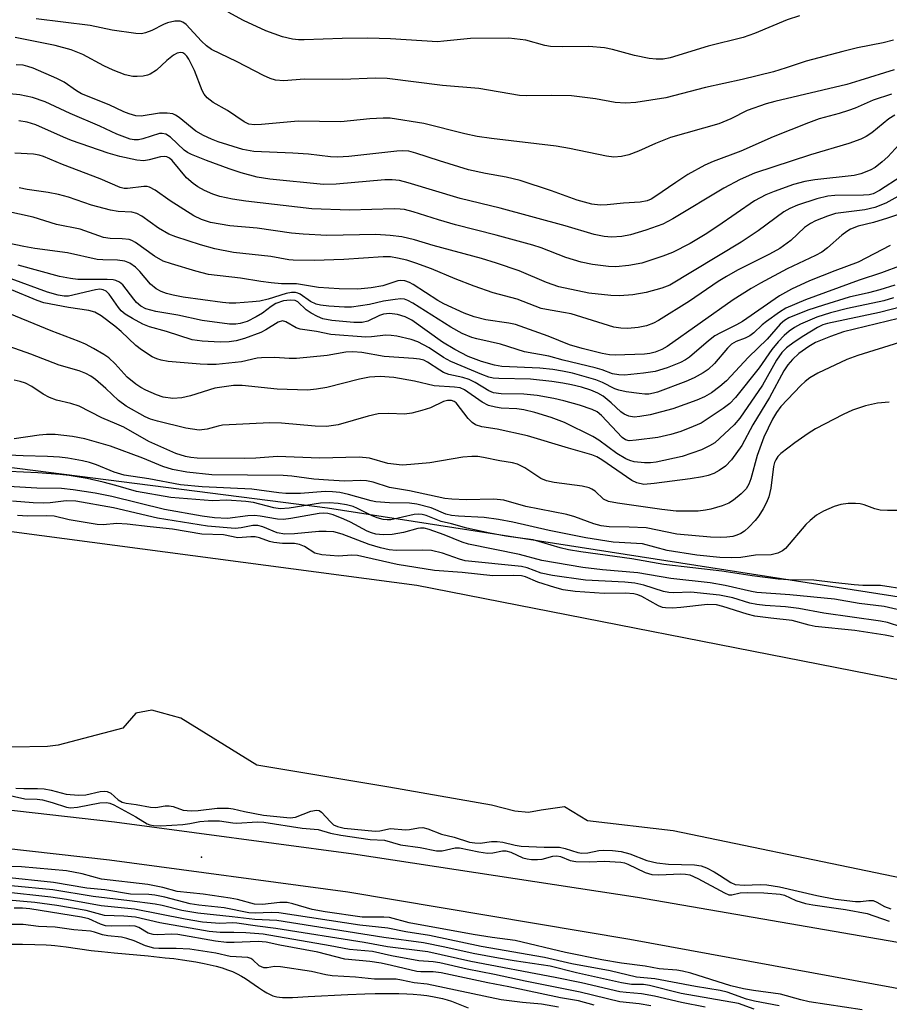
# Model space of a CAD drawing. Units: inches. Extents: x 1267760 to 1273760, y 473454 to 477455.
# Drawn here: x 1267910 to 1268081, y 474791 to 474983 of the extents above; entities that cross this region are included whole.
import ezdxf

# ---------------------------------------------------------------- set-up
doc = ezdxf.new("R2010")
doc.units = ezdxf.units.IN
doc.header["$MEASUREMENT"] = 0
for name, color, linetype in [('ELEV-Spot Elevation', 7, 'Continuous'), ('HYDRO-Stream Poly Centerlines', 142, 'Continuous'), ('HYDRO-Water Body', 4, 'Continuous'), ('NTRL-Trees', 3, 'Continuous'), ('TRANS-Road', 130, 'Continuous'), ('Undefined', 1, 'Continuous')]:
    doc.layers.add(name, color=color, linetype=linetype)

msp = doc.modelspace()

# ---------------------------------------------------------------- linework, layer by layer
at = {"layer": 'ELEV-Spot Elevation'}
msp.add_point((1267945.72, 474819.37, 60.8), dxfattribs=at)
at = {"layer": 'HYDRO-Stream Poly Centerlines'}
msp.add_lwpolyline([(1267905.11, 474802.32), (1267910.67, 474802.3), (1267913.08, 474802.26), (1267915.28, 474802.18), (1267916.28, 474802.11), (1267916.98, 474802.04), (1267919.18, 474801.77), (1267924.1, 474801.09), (1267926.14, 474800.83), (1267928.61, 474800.57), (1267935.26, 474799.99), (1267938.64, 474799.65), (1267940.34, 474799.46), (1267942.02, 474799.24), (1267943.34, 474799.04), (1267944.65, 474798.83), (1267946.23, 474798.53), (1267947.46, 474798.26), (1267948.63, 474797.97), (1267949.76, 474797.65), (1267950.82, 474797.3), (1267951.83, 474796.91), (1267952.75, 474796.49), (1267953.6, 474796.04), (1267954.38, 474795.54), (1267956.9, 474793.8), (1267957.9, 474793.15), (1267958.54, 474792.76), (1267959.16, 474792.44), (1267959.73, 474792.18), (1267960, 474792.09), (1267960.47, 474791.97), (1267961.01, 474791.9), (1267961.6, 474791.85), (1267962.23, 474791.84), (1267963.55, 474791.86), (1267966.64, 474792.04), (1267974.4, 474792.42), (1267977.72, 474792.55), (1267979.74, 474792.6), (1267981.41, 474792.62), (1267983.07, 474792.62), (1267984.38, 474792.6), (1267985.98, 474792.54), (1267987.22, 474792.47), (1267988.73, 474792.35), (1267989.87, 474792.22), (1267990.97, 474792.06), (1267992.01, 474791.87), (1267992.99, 474791.64), (1267993.89, 474791.38), (1267994.7, 474791.1), (1267998.02, 474789.83)], dxfattribs=at)
for points in [[(1267760.05, 474897.93, 0), (1267777.24, 474897.22, 0), (1267874.92, 474887.64, 0), (1267987.94, 474872.66, 0), (1268083.25, 474853.97, 0), (1268134.27, 474844.47, 0), (1268176.92, 474837.92, 0), (1268263.2, 474826.97, 0), (1268298.68, 474824.55, 0), (1268362.23, 474819.52, 0), (1268389.56, 474817.16, 0), (1268431.03, 474806.77, 0), (1268482.21, 474788.07, 0)], [(1268142.16, 474802.97, 0), (1268077.79, 474816.27, 0), (1268038.15, 474824.51, 0), (1268021.38, 474826.45, 0), (1268016.86, 474829.21, 0), (1268012.32, 474828.56, 0), (1268009.83, 474828.13, 0), (1268007.11, 474828.37, 0), (1268002.58, 474829.54, 0), (1267982.42, 474833.09, 0), (1267956.59, 474837.37, 0), (1267941.67, 474846.56, 0), (1267936.01, 474848.19, 0), (1267932.83, 474847.54, 0), (1267930.33, 474844.6, 0), (1267922.61, 474842.61, 0), (1267917.62, 474841.28, 0), (1267915.58, 474841.07, 0), (1267908.55, 474840.9, 0)]]:
    msp.add_polyline3d(points, dxfattribs=at)
at = {"layer": 'HYDRO-Water Body'}
for points in [[(1267874.92, 474887.64), (1267987.94, 474872.66), (1268083.25, 474853.97)], [(1268142.16, 474802.97), (1268077.79, 474816.27), (1268038.15, 474824.51), (1268021.38, 474826.45), (1268016.86, 474829.21), (1268012.32, 474828.56), (1268009.83, 474828.13), (1268007.11, 474828.37), (1268002.58, 474829.54), (1267982.42, 474833.09), (1267956.59, 474837.37), (1267941.67, 474846.56), (1267936.01, 474848.19), (1267932.83, 474847.54), (1267930.33, 474844.6), (1267922.61, 474842.61), (1267917.62, 474841.28), (1267915.58, 474841.07), (1267908.55, 474840.9)]]:
    msp.add_lwpolyline(points, dxfattribs=at)
msp.add_polyline3d([(1267905.11, 474802.32, 0), (1267910.67, 474802.3, 0), (1267913.08, 474802.26, 0), (1267915.28, 474802.18, 0), (1267916.28, 474802.11, 0), (1267916.98, 474802.04, 0), (1267919.18, 474801.77, 0), (1267924.1, 474801.09, 0), (1267926.14, 474800.83, 0), (1267928.61, 474800.57, 0), (1267935.26, 474799.99, 0), (1267938.64, 474799.65, 0), (1267940.34, 474799.46, 0), (1267942.02, 474799.24, 0), (1267943.34, 474799.04, 0), (1267944.65, 474798.83, 0), (1267946.23, 474798.53, 0), (1267947.46, 474798.26, 0), (1267948.63, 474797.97, 0), (1267949.76, 474797.65, 0), (1267950.82, 474797.3, 0), (1267951.83, 474796.91, 0), (1267952.75, 474796.49, 0), (1267953.6, 474796.04, 0), (1267954.38, 474795.54, 0), (1267956.9, 474793.8, 0), (1267957.9, 474793.15, 0), (1267958.54, 474792.76, 0), (1267959.16, 474792.44, 0), (1267959.73, 474792.18, 0), (1267960, 474792.09, 0), (1267960.47, 474791.97, 0), (1267961.01, 474791.9, 0), (1267961.6, 474791.85, 0), (1267962.23, 474791.84, 0), (1267963.55, 474791.86, 0), (1267966.64, 474792.04, 0), (1267974.4, 474792.42, 0), (1267977.72, 474792.55, 0), (1267979.74, 474792.6, 0), (1267981.41, 474792.62, 0), (1267983.07, 474792.62, 0), (1267984.38, 474792.6, 0), (1267985.98, 474792.54, 0), (1267987.22, 474792.47, 0), (1267988.73, 474792.35, 0), (1267989.87, 474792.22, 0), (1267990.97, 474792.06, 0), (1267992.01, 474791.87, 0), (1267992.99, 474791.64, 0), (1267993.89, 474791.38, 0), (1267994.7, 474791.1, 0), (1267998.02, 474789.83, 0)], dxfattribs=at)
at = {"layer": 'NTRL-Trees'}
msp.add_lwpolyline([(1268940.99, 474877.65), (1268746.04, 474835.39), (1268642.76, 474809.74), (1268551.95, 474797.3), (1268487.37, 474802.91), (1268418.72, 474824.18), (1268372.55, 474834.31), (1268294.29, 474838.01), (1268228.37, 474845.19), (1268084.12, 474870.04), (1267970.39, 474887.76), (1267883.97, 474898.81), (1267760.05, 474907.69), (1267760.07, 475119.6), (1267988.73, 475100.68), (1268189.09, 475090.72), (1268417.99, 475065.24), (1268533.91, 475046.34), (1268655.34, 475026.71), (1268749.42, 475018.1), (1268926.14, 475013.23)], dxfattribs=at)
at = {"layer": 'TRANS-Road'}
msp.add_lwpolyline([(1268126.58, 474785), (1268081.31, 474793.73), (1268029.66, 474803.23), (1267974.41, 474812.52), (1267927.72, 474818.75), (1267870.74, 474825.19), (1267815.99, 474831.65), (1267760.04, 474840.26), (1267760.04, 474847.92), (1267817.01, 474839.16), (1267871.6, 474832.71), (1267928.65, 474826.26), (1267975.49, 474820.01), (1268031.2, 474811.49), (1268083.71, 474802.4), (1268128.47, 474793.13), (1268213.08, 474776.29)], dxfattribs=at)
at = {"layer": 'Undefined'}
for points, elevation in [([(1268062.91, 474984.21), (1268060.47, 474983.46), (1268054.07, 474980.77), (1268051.87, 474979.97), (1268044.99, 474978.29), (1268037.55, 474975.99), (1268036.19, 474975.75), (1268034.86, 474975.72), (1268033.45, 474975.88), (1268030.56, 474976.46), (1268026.25, 474977.62), (1268024.72, 474977.93), (1268021.65, 474978.2), (1268016.45, 474978.15), (1268014.15, 474978.22), (1268013.03, 474978.43), (1268009.26, 474979.47), (1268005.95, 474979.83), (1267998.47, 474979.78), (1267993.24, 474979.24), (1267991.97, 474979.17), (1267982.75, 474979.7), (1267978.3, 474979.83), (1267973.27, 474979.79), (1267965.88, 474979.53), (1267964.73, 474979.54), (1267963.55, 474979.66), (1267961.59, 474980.09), (1267958.34, 474981.32), (1267953.93, 474983.31), (1267950.98, 474984.93)], 100), ([(1268081.31, 474979.44), (1268079.31, 474978.95), (1268074.28, 474977.94), (1268071.4, 474977.27), (1268064.21, 474975.34), (1268060.32, 474974.02), (1268057.8, 474973.26), (1268051.7, 474971.76), (1268044.47, 474970.19), (1268036.71, 474968.19), (1268030.87, 474967.23), (1268028.83, 474967.12), (1268026.8, 474967.25), (1268022.93, 474967.94), (1268018.25, 474968.54), (1268014.24, 474968.59), (1268009.38, 474968.54), (1268008.04, 474968.61), (1268000.05, 474969.96), (1267992.93, 474970.59), (1267982.13, 474971.98), (1267979.82, 474972.02), (1267973.35, 474971.76), (1267965.83, 474971.81), (1267961.86, 474971.51), (1267960.25, 474971.64), (1267959.2, 474971.94), (1267957.89, 474972.52), (1267952.72, 474975.23), (1267947.7, 474977.63), (1267946.73, 474978.34), (1267945.71, 474979.28), (1267942.71, 474982.52), (1267942.05, 474983.02), (1267941.56, 474983.19), (1267940.48, 474983.17), (1267939.09, 474982.86), (1267938.29, 474982.54), (1267935.97, 474981.33), (1267934.75, 474980.88), (1267933.99, 474980.73), (1267932.84, 474980.75), (1267928.22, 474981.43), (1267923.91, 474982.31), (1267913.31, 474983.64)], 98), ([(1268081.46, 474973.65), (1268074.74, 474971.53), (1268072.16, 474970.79), (1268058.06, 474967.43), (1268056.36, 474966.96), (1268052.69, 474965.66), (1268049.43, 474964.02), (1268047.08, 474963.07), (1268037.63, 474960.38), (1268034.68, 474959.23), (1268031.36, 474957.73), (1268029.47, 474956.99), (1268028.03, 474956.67), (1268026.55, 474956.56), (1268025.09, 474956.72), (1268017.84, 474958.26), (1268015.26, 474958.72), (1268002.58, 474960.2), (1267999.74, 474960.61), (1267997.32, 474961.12), (1267989.31, 474963.12), (1267982.73, 474964.15), (1267981.3, 474964.19), (1267978.72, 474964.07), (1267973.01, 474963.45), (1267964.65, 474963.56), (1267957.5, 474962.92), (1267956.1, 474962.89), (1267955.01, 474963.03), (1267954.08, 474963.45), (1267950.82, 474965.65), (1267948.01, 474967.23), (1267946.81, 474968.19), (1267946.28, 474968.88), (1267945.87, 474969.63), (1267944.34, 474973.53), (1267943.27, 474975.77), (1267942.88, 474976.33), (1267942.47, 474976.73), (1267942.09, 474976.95), (1267941.63, 474977.06), (1267940.93, 474976.92), (1267940.25, 474976.52), (1267938.93, 474975.47), (1267936.9, 474973.59), (1267935.67, 474972.82), (1267935.14, 474972.61), (1267934.3, 474972.43), (1267933.14, 474972.33), (1267932.26, 474972.35), (1267930.79, 474972.64), (1267928.41, 474973.59), (1267926.59, 474974.42), (1267922.47, 474976.65), (1267920.19, 474977.6), (1267917.03, 474978.44), (1267909.23, 474979.99)], 96), ([(1268080.94, 474968.88), (1268077.34, 474967.72), (1268073.84, 474966.17), (1268072.53, 474965.68), (1268070.7, 474965.1), (1268066.77, 474964.02), (1268064.66, 474963.28), (1268057.78, 474960.5), (1268051.42, 474957.72), (1268046.02, 474955.68), (1268044.35, 474954.97), (1268041.03, 474953.15), (1268038.65, 474951.6), (1268034.6, 474948.76), (1268033.86, 474948.31), (1268033.08, 474947.97), (1268031.67, 474947.69), (1268028.41, 474947.53), (1268025.24, 474947.19), (1268023.86, 474947.13), (1268022.21, 474947.35), (1268019.36, 474948.13), (1268014.31, 474949.94), (1268008.21, 474951.98), (1268005.45, 474952.6), (1268001.36, 474953.32), (1267998.05, 474954.07), (1267992.38, 474955.8), (1267987.75, 474957.34), (1267986.35, 474957.68), (1267985.18, 474957.79), (1267984, 474957.74), (1267974.61, 474956.66), (1267972.39, 474956.56), (1267971, 474956.62), (1267966.71, 474957.1), (1267963.62, 474957.35), (1267956, 474957.65), (1267953.86, 474958.01), (1267949.01, 474959.52), (1267947.67, 474960.04), (1267946.1, 474960.78), (1267944.64, 474961.64), (1267941.33, 474964.28), (1267940.61, 474964.76), (1267940.1, 474965), (1267938.99, 474965.17), (1267937.53, 474965.15), (1267933.93, 474964.55), (1267932.87, 474964.66), (1267931.53, 474965.03), (1267930.48, 474965.45), (1267927.61, 474966.8), (1267922.24, 474968.96), (1267921.26, 474969.53), (1267918.84, 474971.21), (1267917.37, 474971.98), (1267912.74, 474973.96), (1267911.73, 474974.32), (1267910.77, 474974.54), (1267909.39, 474974.66)], 94), ([(1268081.57, 474964.76), (1268080.4, 474964.08), (1268077.12, 474961.31), (1268075.95, 474960.57), (1268074.95, 474960.09), (1268072.58, 474959.2), (1268065.04, 474956.96), (1268054.11, 474953.42), (1268051.32, 474952.17), (1268048.11, 474950.49), (1268038.11, 474944.48), (1268036.14, 474943.43), (1268032.83, 474942.23), (1268029.77, 474941.34), (1268028.07, 474940.99), (1268026.05, 474940.84), (1268024.64, 474940.98), (1268022.68, 474941.41), (1268016.97, 474943.11), (1268004.25, 474946.52), (1267996.44, 474948.46), (1267986.25, 474951.53), (1267984.54, 474951.97), (1267983.12, 474952.12), (1267981.68, 474952.12), (1267972.1, 474951.25), (1267969.65, 474951.16), (1267959.12, 474952.21), (1267956.66, 474952.6), (1267953.5, 474953.48), (1267951.14, 474954.24), (1267946.71, 474955.89), (1267943.76, 474957.08), (1267943, 474957.47), (1267942.34, 474957.93), (1267939.63, 474960.46), (1267938.74, 474961.05), (1267938.01, 474961.2), (1267937.48, 474961.15), (1267934.21, 474960.1), (1267933.38, 474959.92), (1267932.55, 474959.91), (1267931.74, 474960.05), (1267929.16, 474961.02), (1267925.84, 474962.63), (1267919.97, 474965.09), (1267915.07, 474967.38), (1267912.63, 474968.22), (1267910.16, 474968.77), (1267906.71, 474969.11)], 92), ([(1268083.81, 474960.52), (1268080.21, 474956.62), (1268079.14, 474955.6), (1268077.75, 474954.5), (1268076.77, 474953.97), (1268074.91, 474953.26), (1268073.61, 474952.92), (1268065.91, 474952.1), (1268063.94, 474951.78), (1268061.76, 474951.2), (1268057.93, 474949.82), (1268056.33, 474949.15), (1268054.08, 474947.96), (1268046.94, 474943.03), (1268044.4, 474941.36), (1268041.49, 474939.61), (1268038.06, 474937.88), (1268036.16, 474937.11), (1268032, 474935.76), (1268029.47, 474935.32), (1268026.94, 474935.06), (1268025.5, 474935.13), (1268022.35, 474935.47), (1268020.12, 474935.94), (1268017.13, 474936.84), (1268012.29, 474938.74), (1268010.68, 474939.28), (1268003.5, 474941.22), (1267995.5, 474943.27), (1267992.2, 474944.23), (1267987.24, 474945.84), (1267985.54, 474946.25), (1267984.67, 474946.37), (1267983.48, 474946.4), (1267974.74, 474946.17), (1267967.32, 474946.44), (1267954.43, 474947.88), (1267951.82, 474948.32), (1267949.3, 474948.85), (1267947.96, 474949.28), (1267946.32, 474950.01), (1267945, 474950.71), (1267944.07, 474951.35), (1267942.82, 474952.49), (1267939.99, 474955.86), (1267939.46, 474956.32), (1267938.93, 474956.6), (1267938.49, 474956.68), (1267937.68, 474956.62), (1267935.45, 474955.98), (1267934.45, 474955.84), (1267933.07, 474955.97), (1267929.71, 474956.66), (1267927.44, 474957.32), (1267920.24, 474959.82), (1267918.72, 474960.44), (1267913.25, 474962.9), (1267911.56, 474963.4), (1267909.96, 474963.68)], 90), ([(1268082.82, 474952.75), (1268078.6, 474950.01), (1268077.32, 474949.36), (1268076.58, 474949.17), (1268075.49, 474949.06), (1268069.84, 474949.01), (1268068.45, 474948.9), (1268066.33, 474948.38), (1268062.51, 474947.16), (1268061.01, 474946.46), (1268059.85, 474945.8), (1268054.8, 474942.08), (1268051.46, 474939.88), (1268037.51, 474931.48), (1268035.94, 474930.84), (1268032.88, 474929.99), (1268030.28, 474929.58), (1268027.66, 474929.33), (1268025.93, 474929.42), (1268021.62, 474929.89), (1268015.78, 474931.12), (1268013.32, 474931.95), (1268007.96, 474934.24), (1268003.52, 474935.76), (1268000.59, 474936.65), (1267991.16, 474939.21), (1267987.46, 474940.31), (1267984.99, 474940.89), (1267982.73, 474941.18), (1267979.9, 474941.39), (1267970.27, 474941.2), (1267965.67, 474941.43), (1267963.35, 474941.67), (1267956.61, 474942.6), (1267951.29, 474943.05), (1267947.5, 474943.76), (1267945.72, 474944.33), (1267944.24, 474945.07), (1267939.59, 474947.96), (1267936.63, 474950.06), (1267935.53, 474950.64), (1267935.11, 474950.76), (1267934.44, 474950.8), (1267931.22, 474950.37), (1267930.6, 474950.39), (1267929.8, 474950.57), (1267925.85, 474952.27), (1267918.5, 474955.09), (1267914.74, 474956.66), (1267913.92, 474956.93), (1267912.84, 474957.14), (1267909.18, 474957.34)], 88), ([(1268086.3, 474951.1), (1268079.83, 474947.55), (1268077.68, 474946.67), (1268075.73, 474946.24), (1268069.99, 474945.49), (1268068.41, 474945), (1268066.03, 474944.03), (1268065.04, 474943.51), (1268063.92, 474942.74), (1268061.23, 474940.18), (1268059.09, 474938.64), (1268057.05, 474937.51), (1268050.79, 474934.37), (1268048.58, 474933.17), (1268046.97, 474932.16), (1268041.39, 474928.33), (1268035.31, 474924.52), (1268034.28, 474923.98), (1268032.95, 474923.49), (1268031.28, 474923.16), (1268029.29, 474922.94), (1268027.92, 474923.01), (1268026.54, 474923.25), (1268018.18, 474925.8), (1268016.65, 474926.12), (1268013.34, 474926.65), (1268012.31, 474926.9), (1268007.58, 474928.68), (1268002.9, 474929.95), (1267999.14, 474931.25), (1267995.44, 474932.68), (1267990.83, 474934.62), (1267987.76, 474935.79), (1267985.98, 474936.34), (1267984.12, 474936.76), (1267982.75, 474936.97), (1267981.33, 474937.02), (1267973.65, 474936.48), (1267967.83, 474936.3), (1267963.69, 474936.32), (1267962.84, 474936.4), (1267959.32, 474937.07), (1267951.97, 474937.88), (1267948.36, 474938.55), (1267945.55, 474939.34), (1267940.71, 474940.9), (1267939.31, 474941.42), (1267937.32, 474942.59), (1267934.06, 474945), (1267933.08, 474945.5), (1267932.06, 474945.73), (1267929.39, 474945.87), (1267927.93, 474946.15), (1267924.19, 474947.15), (1267919.66, 474948.68), (1267917.69, 474949.21), (1267915.69, 474949.63), (1267911.55, 474950.21), (1267910, 474950.55)], 86), ([(1268090.71, 474948.09), (1268080.14, 474944.58), (1268077.44, 474943.76), (1268074.41, 474942.99), (1268072.92, 474942.41), (1268072.18, 474941.97), (1268071.23, 474941.27), (1268068.42, 474938.76), (1268067.29, 474937.92), (1268066.04, 474937.24), (1268060.52, 474934.62), (1268055.26, 474931.85), (1268053.45, 474930.81), (1268049.95, 474928.55), (1268036.98, 474919.41), (1268035.97, 474918.85), (1268034.61, 474918.3), (1268033.62, 474918.07), (1268032.52, 474917.95), (1268026.77, 474917.75), (1268025.67, 474917.82), (1268024.27, 474918.08), (1268020.33, 474919.03), (1268017.86, 474919.75), (1268013.65, 474921.46), (1268007.25, 474923.74), (1268005.94, 474924.01), (1268001.45, 474924.66), (1267999.17, 474925.22), (1267997.22, 474925.98), (1267993.23, 474927.76), (1267992.03, 474928.46), (1267987.23, 474931.55), (1267986.47, 474931.96), (1267985.55, 474932.28), (1267984.75, 474932.36), (1267984.19, 474932.31), (1267981.24, 474931.33), (1267978.95, 474930.9), (1267976.39, 474930.68), (1267972.7, 474930.71), (1267968.67, 474931), (1267964.34, 474931.69), (1267961.38, 474931.72), (1267959.37, 474931.89), (1267957.39, 474932.14), (1267953.37, 474932.83), (1267947.11, 474933.53), (1267944.6, 474934.17), (1267939.83, 474935.6), (1267938.2, 474936.17), (1267936.53, 474937.12), (1267932.78, 474939.83), (1267932.05, 474940.23), (1267931.54, 474940.4), (1267930.18, 474940.56), (1267927.82, 474940.61), (1267926.55, 474940.82), (1267921.94, 474942.45), (1267917.32, 474943.37), (1267912.73, 474944.75), (1267907.39, 474945.95)], 84), ([(1268080.7, 474939.2), (1268074.39, 474935.96), (1268069.83, 474934.27), (1268064.86, 474932.29), (1268061.38, 474930.68), (1268058.97, 474929.33), (1268051.74, 474924.31), (1268050.59, 474923.66), (1268047.41, 474922.11), (1268046.33, 474921.49), (1268045.08, 474920.54), (1268041.33, 474917.34), (1268040.6, 474916.84), (1268039.58, 474916.28), (1268036.98, 474915.23), (1268034.62, 474914.55), (1268032.36, 474914.2), (1268028.62, 474913.81), (1268027.54, 474913.85), (1268026.24, 474914.08), (1268024.27, 474914.83), (1268022.89, 474915.24), (1268016.58, 474916.77), (1268013.81, 474917.52), (1268009.05, 474918.36), (1268004.32, 474919.87), (1268002.31, 474920.37), (1267999.71, 474920.9), (1267998.69, 474921.19), (1267996.84, 474922), (1267994.57, 474923.21), (1267987.17, 474927.92), (1267986.16, 474928.47), (1267985.51, 474928.69), (1267984.82, 474928.76), (1267983.68, 474928.67), (1267981.39, 474928.3), (1267978.65, 474927.69), (1267976.89, 474927.39), (1267975.13, 474927.16), (1267973.73, 474927.12), (1267970.68, 474927.31), (1267969.02, 474927.55), (1267968.22, 474927.74), (1267967.1, 474928.26), (1267965.08, 474929.69), (1267964.6, 474929.91), (1267964.12, 474930.01), (1267963.35, 474929.99), (1267962.3, 474929.8), (1267958.77, 474928.72), (1267957.13, 474928.33), (1267955.73, 474928.16), (1267952.43, 474927.95), (1267951.14, 474927.94), (1267949.83, 474928.04), (1267942.17, 474929.09), (1267940.19, 474929.46), (1267938.86, 474929.8), (1267937.83, 474930.22), (1267936.84, 474930.75), (1267935.73, 474931.62), (1267933.67, 474934.1), (1267932.79, 474935), (1267931.68, 474935.76), (1267930.68, 474936.17), (1267929.26, 474936.37), (1267926.41, 474936.41), (1267925.28, 474936.51), (1267919.48, 474937.78), (1267913.07, 474938.64), (1267910.9, 474939.01), (1267904.9, 474940.29)], 82), ([(1268082.84, 474935.31), (1268078.98, 474933.88), (1268074.64, 474932.4), (1268064.11, 474928.56), (1268060.21, 474926.91), (1268058.99, 474926.19), (1268056.47, 474924.36), (1268055.58, 474923.65), (1268053.96, 474922.14), (1268053.19, 474921.55), (1268052.28, 474921.06), (1268050.5, 474920.4), (1268049.58, 474919.86), (1268048.79, 474919.09), (1268046.23, 474916.08), (1268045, 474914.93), (1268044.05, 474914.28), (1268042.26, 474913.28), (1268040.64, 474912.57), (1268035.12, 474910.49), (1268034.33, 474910.27), (1268033.39, 474910.12), (1268032.62, 474910.11), (1268031.49, 474910.21), (1268028.93, 474910.57), (1268027.53, 474910.85), (1268026.72, 474911.15), (1268024.33, 474912.35), (1268023.02, 474912.89), (1268018.43, 474914.18), (1268016.5, 474914.62), (1268014.57, 474914.93), (1268012.03, 474915.18), (1268004.6, 474915.5), (1268003.15, 474915.75), (1268000.6, 474916.5), (1267998.02, 474917.44), (1267995.4, 474918.81), (1267992.94, 474920.31), (1267986.98, 474924.59), (1267985.67, 474925.24), (1267984.15, 474925.71), (1267982.58, 474925.92), (1267981.37, 474925.79), (1267980.61, 474925.52), (1267978.35, 474924.42), (1267977.21, 474924.12), (1267975.59, 474924.12), (1267971.29, 474924.5), (1267969.54, 474924.85), (1267968.47, 474925.28), (1267967.21, 474925.96), (1267966.27, 474926.59), (1267964.58, 474928.21), (1267964.07, 474928.43), (1267963.08, 474928.51), (1267961.79, 474928.36), (1267960.31, 474927.83), (1267959.4, 474927.28), (1267957.66, 474925.98), (1267956.44, 474925.24), (1267954.65, 474924.34), (1267953.3, 474923.91), (1267952.48, 474923.8), (1267951.22, 474923.82), (1267945.89, 474924.52), (1267941.08, 474925.55), (1267936.8, 474926.26), (1267934.82, 474926.83), (1267933.87, 474927.36), (1267933.02, 474928.04), (1267932.44, 474928.69), (1267930.31, 474931.5), (1267929.67, 474932.02), (1267928.95, 474932.36), (1267928.39, 474932.48), (1267927.23, 474932.57), (1267921.51, 474932.59), (1267920.08, 474932.76), (1267917.92, 474933.18), (1267909.83, 474935.36)], 80), ([(1268081.62, 474931.47), (1268078.68, 474930.51), (1268076.44, 474929.93), (1268072.65, 474929.11), (1268067.6, 474927.55), (1268064.55, 474926.52), (1268060.83, 474925.05), (1268060, 474924.55), (1268059.13, 474923.78), (1268056.56, 474920.87), (1268052.91, 474917.33), (1268048.61, 474912.69), (1268047.3, 474911.56), (1268045.65, 474910.38), (1268044.27, 474909.58), (1268042.83, 474908.91), (1268038.09, 474907.21), (1268033.63, 474906.02), (1268031.66, 474905.68), (1268030.52, 474905.61), (1268029.47, 474905.76), (1268028.53, 474906.16), (1268027.91, 474906.63), (1268026.04, 474908.4), (1268024.41, 474909.7), (1268023.4, 474910.31), (1268022.04, 474910.88), (1268020.18, 474911.44), (1268018.25, 474911.9), (1268016.57, 474912.24), (1268014.39, 474912.55), (1268010.18, 474913.05), (1268004.02, 474913.14), (1268002.86, 474913.25), (1268002.04, 474913.44), (1268000.69, 474913.92), (1267994.58, 474916.51), (1267993.15, 474917.3), (1267990.34, 474919.17), (1267988.15, 474920.34), (1267986.8, 474920.79), (1267983.99, 474921.43), (1267982.89, 474921.59), (1267981.83, 474921.64), (1267979.07, 474921.32), (1267977.96, 474921.28), (1267971.07, 474921.8), (1267968.24, 474922.35), (1267965.07, 474922.83), (1267964.29, 474923.12), (1267962.27, 474924.29), (1267961.6, 474924.45), (1267960.77, 474924.19), (1267958.36, 474922.69), (1267957.33, 474922.19), (1267954.15, 474920.97), (1267952.52, 474920.54), (1267951.14, 474920.34), (1267949.42, 474920.31), (1267945.86, 474920.45), (1267943.89, 474920.75), (1267938.9, 474922.35), (1267935.51, 474923.26), (1267934.23, 474923.83), (1267932.24, 474924.9), (1267930.8, 474925.76), (1267929.97, 474926.42), (1267929.45, 474927.05), (1267927.64, 474929.68), (1267927.05, 474930.26), (1267926.46, 474930.56), (1267925.78, 474930.64), (1267924.94, 474930.54), (1267919.67, 474929.31), (1267918.81, 474929.3), (1267917.66, 474929.48), (1267915.54, 474930.09), (1267908.42, 474932.68)], 78), ([(1268081.35, 474928.96), (1268079.43, 474928.36), (1268072.32, 474926.9), (1268068.97, 474926.04), (1268066.3, 474925.19), (1268063.11, 474923.81), (1268061.96, 474923.18), (1268060.91, 474922.45), (1268059.93, 474921.59), (1268058.75, 474920.37), (1268057.5, 474918.86), (1268054.99, 474915.23), (1268050.39, 474909.46), (1268049.27, 474908.28), (1268047.95, 474907.3), (1268043.63, 474904.43), (1268042.11, 474903.73), (1268039.68, 474902.77), (1268037.72, 474902.2), (1268035.17, 474901.6), (1268030.9, 474901.04), (1268029.57, 474900.97), (1268028.85, 474901.14), (1268028.17, 474901.6), (1268024.14, 474905.89), (1268023.26, 474906.6), (1268022.26, 474907.11), (1268019.82, 474907.91), (1268016.75, 474908.77), (1268014.76, 474909.22), (1268011.49, 474909.81), (1268008.87, 474910.12), (1268004.44, 474910.18), (1268002.93, 474910.35), (1268002.03, 474910.72), (1267999.36, 474912.37), (1267998.16, 474912.96), (1267996.92, 474913.36), (1267994.22, 474913.96), (1267993.15, 474914.36), (1267992.41, 474914.78), (1267990.04, 474916.37), (1267989.28, 474916.72), (1267988.46, 474916.95), (1267987.3, 474917.1), (1267981.52, 474917.5), (1267977.18, 474918.25), (1267975.41, 474918.4), (1267974.04, 474918.29), (1267970.36, 474917.68), (1267964.34, 474917.11), (1267962.89, 474917.07), (1267960.11, 474917.3), (1267957.51, 474917.23), (1267956.66, 474917.12), (1267953.59, 474916.45), (1267948.59, 474915.88), (1267946.92, 474915.87), (1267945.49, 474915.95), (1267939.2, 474916.51), (1267937.84, 474916.73), (1267937.01, 474916.99), (1267936.08, 474917.4), (1267933.98, 474918.76), (1267932.84, 474919.65), (1267929.97, 474922.38), (1267928.73, 474923.43), (1267926.1, 474925.47), (1267924.8, 474926.18), (1267923.68, 474926.46), (1267919.7, 474927.09), (1267914.85, 474928.01), (1267913.5, 474928.47), (1267908.5, 474930.53)], 76), ([(1268082.92, 474927.22), (1268078.59, 474926.09), (1268068.38, 474923.94), (1268067.5, 474923.66), (1268066.47, 474923.18), (1268063.76, 474921.55), (1268061.89, 474920.31), (1268060.34, 474919.15), (1268059.43, 474918.25), (1268058.41, 474916.77), (1268055.67, 474911.87), (1268051.25, 474905.38), (1268050.09, 474904.08), (1268046.33, 474900.56), (1268045.3, 474899.93), (1268043.72, 474899.2), (1268039.9, 474897.84), (1268034.86, 474896.76), (1268033.72, 474896.63), (1268032.55, 474896.64), (1268030.52, 474896.83), (1268029.68, 474897.07), (1268028.88, 474897.41), (1268027.11, 474898.44), (1268023.58, 474901.04), (1268022.4, 474901.81), (1268016.86, 474904.52), (1268014.26, 474905.51), (1268011.06, 474906.48), (1268008.92, 474907), (1268007.54, 474907.19), (1268004.46, 474907.33), (1268003.34, 474907.52), (1268001.97, 474907.88), (1268000.7, 474908.49), (1267997.25, 474910.92), (1267996.41, 474911.3), (1267995.34, 474911.47), (1267991.35, 474911.73), (1267987.5, 474912.63), (1267983.44, 474913.33), (1267980.77, 474913.52), (1267978.64, 474913.39), (1267976.68, 474913.02), (1267970.27, 474911.37), (1267968.26, 474911.07), (1267966.53, 474910.9), (1267960.58, 474911.09), (1267953.72, 474911.79), (1267952.01, 474911.78), (1267948.35, 474911.24), (1267943.57, 474909.78), (1267941.87, 474909.37), (1267940.11, 474909.25), (1267938.24, 474909.51), (1267936.92, 474909.97), (1267934.84, 474910.89), (1267933.83, 474911.4), (1267932.86, 474912.03), (1267931.17, 474913.4), (1267928.8, 474916.03), (1267927.57, 474917.21), (1267926.62, 474917.88), (1267924.58, 474919.04), (1267923.03, 474919.86), (1267921.74, 474920.44), (1267916.29, 474922.53), (1267905.9, 474926.74)], 74), ([(1268084.47, 474925.42), (1268071.55, 474922.3), (1268068.98, 474921.41), (1268066.08, 474920.2), (1268064.73, 474919.43), (1268062.8, 474918.06), (1268061.54, 474916.91), (1268060.6, 474915.86), (1268059.84, 474914.64), (1268057.07, 474909.41), (1268053.76, 474904.1), (1268051.62, 474900.06), (1268049.56, 474897.21), (1268048.39, 474895.97), (1268047.17, 474895.13), (1268046.13, 474894.57), (1268045.02, 474894.18), (1268043.88, 474893.89), (1268041.49, 474893.49), (1268034.45, 474892.56), (1268032.41, 474892.41), (1268031.06, 474892.69), (1268030.08, 474893.15), (1268024.19, 474897.22), (1268023.23, 474897.79), (1268022.23, 474898.22), (1268017.63, 474899.5), (1268009.62, 474901.95), (1268003.66, 474903.21), (1268000.66, 474903.7), (1267999.4, 474904.1), (1267998.74, 474904.54), (1267997.96, 474905.32), (1267995.64, 474908.36), (1267995.26, 474908.66), (1267994.75, 474908.87), (1267993.96, 474908.86), (1267993.15, 474908.65), (1267990.63, 474907.43), (1267988.94, 474906.88), (1267986.94, 474906.35), (1267985.53, 474906.19), (1267982.44, 474906.31), (1267980.38, 474906.22), (1267978.4, 474905.77), (1267972.51, 474904.1), (1267970.21, 474903.78), (1267968.03, 474903.81), (1267961.4, 474904.42), (1267959.12, 474904.49), (1267949.85, 474903.98), (1267948.99, 474903.82), (1267946.85, 474903.21), (1267945.27, 474903.05), (1267942.65, 474903.43), (1267937.14, 474904.8), (1267935.75, 474905.2), (1267934.72, 474905.62), (1267930.96, 474907.71), (1267929.44, 474908.86), (1267926.98, 474911.18), (1267924.99, 474912.94), (1267924.06, 474913.62), (1267923.08, 474914.16), (1267921.77, 474914.67), (1267917.83, 474915.77), (1267912.28, 474917.94), (1267906.9, 474919.79)], 72), ([(1268082.54, 474920.24), (1268074.32, 474917.66), (1268072.18, 474916.88), (1268066.51, 474914.22), (1268064.97, 474913.32), (1268064.03, 474912.59), (1268063.16, 474911.77), (1268059.25, 474907.67), (1268058.42, 474906.5), (1268057.63, 474905.2), (1268055.96, 474901.63), (1268054.63, 474898.04), (1268053.38, 474893.5), (1268052.98, 474892.42), (1268052.47, 474891.56), (1268051.5, 474890.57), (1268049.98, 474889.33), (1268049.05, 474888.72), (1268047.75, 474888.21), (1268045.57, 474887.58), (1268044.47, 474887.33), (1268043.05, 474887.17), (1268038.74, 474887.18), (1268035.94, 474887.48), (1268027.27, 474888.72), (1268025.52, 474889.06), (1268024.52, 474889.53), (1268022.9, 474891.05), (1268022.23, 474891.5), (1268021.72, 474891.72), (1268020.33, 474892.03), (1268014.85, 474892.79), (1268013.36, 474893.08), (1268012.24, 474893.59), (1268009.09, 474895.67), (1268007.67, 474896.36), (1268006.67, 474896.62), (1268004.18, 474896.99), (1268000.97, 474897.68), (1267999.85, 474897.85), (1267998.7, 474897.87), (1267996.96, 474897.74), (1267990.45, 474896.66), (1267986.74, 474896.29), (1267985.03, 474896.2), (1267982.26, 474896.52), (1267978.62, 474897.52), (1267976.62, 474897.76), (1267968.84, 474897.57), (1267960.65, 474897.89), (1267956.37, 474897.53), (1267954.2, 474897.48), (1267944.9, 474897.55), (1267943.64, 474897.65), (1267942.59, 474897.86), (1267940.72, 474898.48), (1267935.4, 474900.8), (1267930.48, 474903.63), (1267929.17, 474904.23), (1267926.17, 474905.42), (1267921.74, 474907.72), (1267920.1, 474908.28), (1267917.3, 474908.94), (1267915.97, 474909.45), (1267914.69, 474910.11), (1267912.48, 474911.6), (1267911.25, 474912.24), (1267910.17, 474912.59), (1267909.03, 474912.81)], 70), ([(1268080.52, 474908.51), (1268078.17, 474908.3), (1268075.83, 474907.79), (1268073.33, 474906.92), (1268071.47, 474906.08), (1268066.04, 474903.27), (1268064.6, 474902.37), (1268061.98, 474900.53), (1268059.28, 474898.46), (1268058.7, 474897.88), (1268058.28, 474897.23), (1268058.04, 474896.68), (1268057.84, 474895.94), (1268057.31, 474891.69), (1268056.88, 474889.96), (1268056.45, 474888.85), (1268055.81, 474887.61), (1268054.93, 474886.22), (1268054.2, 474885.32), (1268052.98, 474884.04), (1268052.12, 474883.25), (1268051.41, 474882.81), (1268050.65, 474882.47), (1268049.86, 474882.22), (1268048.69, 474882.05), (1268047.5, 474882), (1268045.48, 474882.07), (1268038.89, 474882.65), (1268032.89, 474883.87), (1268029.51, 474884.05), (1268025.64, 474884.12), (1268024.05, 474884.28), (1268022.63, 474884.66), (1268018.86, 474886.02), (1268017.32, 474886.48), (1268009.27, 474888.08), (1268004.98, 474889.32), (1268003, 474889.52), (1267997.62, 474889.36), (1267994.79, 474889.49), (1267993.43, 474889.64), (1267986.46, 474891.17), (1267982.58, 474891.81), (1267979.34, 474892.85), (1267978.05, 474893.09), (1267976.93, 474893.14), (1267973.73, 474893.05), (1267970.65, 474893.22), (1267967.75, 474893.46), (1267963.45, 474894), (1267961.72, 474894.12), (1267947.74, 474894.27), (1267942.84, 474894.8), (1267940.05, 474895.34), (1267938.14, 474895.89), (1267934.22, 474897.52), (1267927.9, 474899.91), (1267922.89, 474901.31), (1267920.43, 474901.81), (1267917.04, 474902.16), (1267915.35, 474902.18), (1267913.92, 474902.05), (1267908.99, 474901.33)], 68), ([(1268082.79, 474887.28), (1268080.13, 474887.26), (1268078.73, 474887.36), (1268077.66, 474887.61), (1268075.57, 474888.38), (1268074.78, 474888.6), (1268073.92, 474888.69), (1268072.46, 474888.68), (1268071.03, 474888.48), (1268069.68, 474888.04), (1268067.64, 474887.17), (1268066.27, 474886.37), (1268064.98, 474885.34), (1268064.17, 474884.57), (1268060.17, 474879.86), (1268059.56, 474879.37), (1268058.69, 474878.92), (1268057.34, 474878.63), (1268054.29, 474878.53), (1268051.41, 474878.1), (1268049.54, 474877.98), (1268047.31, 474878.08), (1268042.83, 474878.54), (1268036.97, 474879.48), (1268032.12, 474880.77), (1268026.38, 474881.11), (1268021.04, 474881.93), (1268013.89, 474883.37), (1268006.71, 474885.03), (1268003.92, 474885.54), (1268001.12, 474885.9), (1267996.07, 474886.15), (1267994.75, 474886.28), (1267993.59, 474886.6), (1267990.76, 474887.78), (1267987.9, 474888.52), (1267986.49, 474888.71), (1267982.54, 474888.8), (1267979.87, 474889), (1267978.99, 474889.19), (1267974.55, 474890.45), (1267972.86, 474890.8), (1267971.43, 474890.95), (1267969.97, 474890.98), (1267965.12, 474890.59), (1267962.28, 474890.63), (1267960.9, 474890.74), (1267955.6, 474891.44), (1267945.88, 474891.92), (1267941.6, 474892.33), (1267935.42, 474893.5), (1267930.6, 474894.22), (1267928.64, 474894.82), (1267925.18, 474896.22), (1267923.79, 474896.7), (1267922.42, 474897.04), (1267919.53, 474897.56), (1267917.89, 474897.76), (1267915.58, 474897.9), (1267910.81, 474897.98), (1267906.5, 474898.2)], 66), ([(1268083.8, 474871.79), (1268078.82, 474872.59), (1268075.36, 474872.59), (1268073.66, 474872.7), (1268069.42, 474873.15), (1268065.72, 474873.65), (1268060.78, 474873.71), (1268058.71, 474873.85), (1268053.62, 474874.47), (1268047.68, 474875.43), (1268036.3, 474876.72), (1268030.08, 474877.83), (1268020.06, 474879.17), (1268017.66, 474879.6), (1268016.04, 474879.97), (1268010.72, 474881.53), (1268007.71, 474881.91), (1268005.4, 474882.29), (1268002.24, 474882.87), (1267997.7, 474883.84), (1267994.74, 474884.69), (1267992.7, 474885.15), (1267989.76, 474886.28), (1267988.99, 474886.48), (1267988.21, 474886.57), (1267987.38, 474886.51), (1267982.82, 474885.49), (1267982.11, 474885.45), (1267981.31, 474885.55), (1267980.18, 474885.86), (1267979.07, 474886.28), (1267976.33, 474887.69), (1267975.42, 474888.08), (1267974.16, 474888.42), (1267972.49, 474888.69), (1267970.77, 474888.82), (1267969.04, 474888.75), (1267962.92, 474887.76), (1267961.13, 474887.61), (1267959.89, 474887.78), (1267955.91, 474888.85), (1267954.42, 474889.07), (1267950.72, 474889.34), (1267947.88, 474889.19), (1267939.72, 474889.83), (1267933.02, 474890.98), (1267928.96, 474892.18), (1267926.43, 474892.84), (1267923.35, 474893.53), (1267919.79, 474894.18), (1267917.98, 474894.37), (1267913.63, 474894.64), (1267905.14, 474895.03)], 64), ([(1268084.89, 474867.23), (1268079.53, 474868.46), (1268074.61, 474869.04), (1268069.77, 474869.94), (1268061, 474870.78), (1268054.56, 474871.24), (1268053.49, 474871.42), (1268048.35, 474872.62), (1268045.42, 474873.09), (1268037.72, 474873.99), (1268031.21, 474875.06), (1268024.31, 474875.64), (1268020.43, 474876.14), (1268012.4, 474877.51), (1268008.03, 474878.65), (1267998.04, 474880.67), (1267996.79, 474881.08), (1267993.27, 474882.54), (1267990.32, 474883.57), (1267989.36, 474883.81), (1267988.67, 474883.84), (1267988.1, 474883.76), (1267985.31, 474883), (1267983.1, 474882.56), (1267981.33, 474882.51), (1267979.87, 474882.66), (1267979.03, 474882.88), (1267978.22, 474883.21), (1267974.92, 474885.01), (1267973.64, 474885.62), (1267971.56, 474886.43), (1267970.47, 474886.71), (1267969.62, 474886.79), (1267968.79, 474886.73), (1267963.26, 474885.72), (1267961.8, 474885.54), (1267960.64, 474885.6), (1267957.25, 474886.21), (1267956.13, 474886.33), (1267954.82, 474886.27), (1267950.85, 474885.75), (1267948.28, 474885.83), (1267945.89, 474886.16), (1267938.48, 474887.46), (1267928.18, 474890.03), (1267924.87, 474890.69), (1267920.55, 474891.37), (1267918.31, 474891.6), (1267913.48, 474891.69), (1267906.79, 474892.07)], 62), ([(1268082.96, 474864.43), (1268080.13, 474865.32), (1268078.78, 474865.58), (1268067.67, 474867.19), (1268062.8, 474868.1), (1268060.18, 474868.38), (1268056.22, 474868.66), (1268054.56, 474868.87), (1268053.19, 474869.16), (1268049.86, 474870.17), (1268047.22, 474870.71), (1268041.62, 474871.27), (1268038.29, 474871.16), (1268037.3, 474871.2), (1268036.25, 474871.43), (1268032.39, 474872.65), (1268030.67, 474873.04), (1268028.66, 474873.24), (1268020.98, 474873.63), (1268014.53, 474874.53), (1268012.28, 474875.03), (1268009.56, 474876.04), (1268008.42, 474876.3), (1267997.4, 474877.42), (1267996.29, 474877.74), (1267992.95, 474878.95), (1267990.81, 474879.42), (1267989.08, 474879.54), (1267983.88, 474879.47), (1267982.51, 474879.57), (1267980.83, 474879.95), (1267978.61, 474880.6), (1267973.28, 474882.67), (1267971.64, 474883.09), (1267970.18, 474883.2), (1267968.71, 474883.19), (1267963.95, 474882.74), (1267962.08, 474882.66), (1267960.59, 474882.91), (1267957.73, 474884.11), (1267956.78, 474884.33), (1267955.81, 474884.32), (1267953.52, 474883.86), (1267952.34, 474883.77), (1267946.91, 474884.25), (1267937.11, 474885.81), (1267928.46, 474887.82), (1267921.08, 474889.1), (1267919.23, 474889.19), (1267916.1, 474888.78), (1267914.79, 474888.7), (1267912.76, 474888.79), (1267908.7, 474889.14)], 60), ([(1267907.08, 474831.69), (1267911.11, 474830.81), (1267913.56, 474830.69), (1267914.55, 474830.56), (1267916.47, 474830.06), (1267919.25, 474829.16), (1267920.03, 474829.04), (1267921.44, 474829.14), (1267925.79, 474830.02), (1267927.11, 474830.09), (1267927.76, 474829.92), (1267928.52, 474829.58), (1267932.86, 474827.24), (1267935.08, 474825.91), (1267935.6, 474825.69), (1267936.31, 474825.53), (1267937.74, 474825.51), (1267942.05, 474825.76), (1267943.43, 474825.95), (1267945.38, 474826.37), (1267947.05, 474826.5), (1267949.28, 474826.48), (1267951.84, 474826.08), (1267952.68, 474826.02), (1267956.67, 474826.25), (1267957.92, 474826.22), (1267965.46, 474825.05), (1267968.59, 474824.77), (1267971.02, 474824.04), (1267973.05, 474823.64), (1267978.79, 474822.8), (1267981.6, 474822.66), (1267984.74, 474821.78), (1267988.61, 474821.22), (1267991.79, 474820.59), (1267992.92, 474820.62), (1267995.41, 474821.16), (1267996.29, 474821.21), (1268000.11, 474820.38), (1268001.8, 474820.12), (1268002.85, 474820.17), (1268004.7, 474820.59), (1268005.38, 474820.6), (1268006.36, 474820.3), (1268008.68, 474819.23), (1268009.52, 474819.02), (1268010.4, 474818.91), (1268011.58, 474818.86), (1268012.46, 474818.93), (1268014.61, 474819.56), (1268015.38, 474819.64), (1268016.07, 474819.48), (1268017.95, 474818.7), (1268019.11, 474818.51), (1268021.8, 474818.42), (1268024.66, 474818.57), (1268027.88, 474818.35), (1268028.6, 474818.21), (1268029.3, 474817.98), (1268032.68, 474816.34), (1268033.96, 474815.96), (1268035.34, 474815.87), (1268039.69, 474816.08), (1268040.6, 474816.04), (1268041.4, 474815.88), (1268042.97, 474815.18), (1268048.21, 474812.33), (1268049.09, 474811.99), (1268049.66, 474811.97), (1268051.27, 474812.35), (1268052.66, 474812.44), (1268055.91, 474812.36), (1268059.15, 474812.12), (1268059.97, 474811.9), (1268062.22, 474810.85), (1268064.08, 474810.29), (1268065.53, 474810.02), (1268071.96, 474809.09), (1268076.19, 474808.29), (1268080.52, 474806.83)], 60), ([(1268075.22, 474789.44), (1268064.79, 474791.01), (1268063.16, 474791.39), (1268059.17, 474792.52), (1268053.87, 474793.19), (1268051.92, 474793.52), (1268049.49, 474794.14), (1268041.64, 474796.59), (1268039.96, 474797.03), (1268038.91, 474797.18), (1268035.39, 474797.45), (1268032.69, 474797.99), (1268028.01, 474798.57), (1268024.16, 474799.2), (1268017.09, 474800.64), (1268007.23, 474803), (1268002.71, 474803.58), (1267999, 474804.17), (1267986.44, 474806.49), (1267982.58, 474807.5), (1267981.46, 474807.57), (1267977.24, 474807.6), (1267969.99, 474808.63), (1267967.45, 474809.08), (1267963.63, 474810.23), (1267962.53, 474810.47), (1267961.07, 474810.47), (1267957.66, 474810.08), (1267956.13, 474810.13), (1267952.79, 474811.02), (1267951.35, 474811.3), (1267946.07, 474812.07), (1267940.93, 474812.6), (1267938.16, 474813.4), (1267935.24, 474814.02), (1267926.13, 474815.03), (1267922.34, 474816.09), (1267919.26, 474816.65), (1267910.47, 474817.46), (1267906.53, 474817.5)], 60), ([(1268058.91, 474790.23), (1268054.08, 474791.12), (1268052.55, 474791.51), (1268048.73, 474792.88), (1268047.39, 474793.25), (1268042.56, 474794), (1268034.57, 474795.5), (1268030.97, 474795.83), (1268025.79, 474797.07), (1268018.32, 474798.43), (1268012.95, 474799.7), (1268000.55, 474801.85), (1267990.42, 474803.98), (1267985.75, 474804.73), (1267982.25, 474805.42), (1267976.79, 474805.99), (1267960.86, 474808.45), (1267959.41, 474808.5), (1267956.27, 474808.35), (1267955.01, 474808.43), (1267950.18, 474809.44), (1267945.2, 474809.94), (1267943.51, 474810.18), (1267938.55, 474811.52), (1267936.56, 474811.9), (1267935.42, 474812.01), (1267931.81, 474812.13), (1267926.77, 474812.95), (1267923.23, 474813.28), (1267916.74, 474814.4), (1267906.85, 474815.41)], 58), ([(1268044.41, 474789.96), (1268039.77, 474790.87), (1268034.51, 474792.11), (1268031.98, 474792.55), (1268028.94, 474792.8), (1268027.72, 474792.98), (1268020.19, 474794.7), (1268015.06, 474795.78), (1267998.53, 474798.9), (1267990.07, 474800.78), (1267982.19, 474801.79), (1267977.63, 474802.6), (1267960.29, 474805.39), (1267956.72, 474805.8), (1267952.68, 474806.43), (1267951.89, 474806.46), (1267949.31, 474806.34), (1267945.94, 474806.59), (1267942.55, 474807.18), (1267932.57, 474809.15), (1267926.06, 474809.79), (1267919.27, 474811.05), (1267916.2, 474811.53), (1267906.74, 474812.54)], 54), ([(1268054.05, 474789.54), (1268050.95, 474790.68), (1268039.72, 474792.62), (1268033.5, 474794.22), (1268032.36, 474794.38), (1268030, 474794.42), (1268028.04, 474794.71), (1268019.2, 474796.66), (1268014.06, 474798), (1268007.02, 474799.01), (1268003.91, 474799.55), (1267998.96, 474800.49), (1267993.39, 474801.74), (1267989.25, 474802.56), (1267981.49, 474803.58), (1267960.47, 474806.93), (1267956.2, 474807.14), (1267951.76, 474807.68), (1267944.99, 474808.35), (1267941.86, 474808.91), (1267938.03, 474809.85), (1267936.66, 474810.12), (1267931.6, 474810.79), (1267924.47, 474811.61), (1267916.6, 474812.94), (1267908.43, 474813.76)], 56), ([(1268033.79, 474790.23), (1268031.5, 474790.62), (1268027.68, 474791.01), (1268019.92, 474792.92), (1268009.14, 474795.08), (1268003.18, 474796.38), (1267997.81, 474797.38), (1267992.44, 474798.61), (1267991.11, 474798.81), (1267988.31, 474799.06), (1267982.97, 474800.02), (1267979.26, 474800.83), (1267974.73, 474801.28), (1267970.97, 474802), (1267957.84, 474804.23), (1267954.39, 474804.55), (1267952.05, 474804.61), (1267949.4, 474804.58), (1267947.21, 474804.76), (1267937.55, 474806.46), (1267932.81, 474807.56), (1267930.5, 474807.78), (1267926.72, 474807.91), (1267923.13, 474808.87), (1267917.39, 474809.89), (1267913.07, 474810.48), (1267907.91, 474810.92)], 52), ([(1268022.7, 474790.36), (1268019.6, 474791.17), (1268016.11, 474791.75), (1268005.96, 474793.95), (1268001.84, 474794.74), (1267992.68, 474796.68), (1267991.12, 474796.9), (1267988.71, 474796.85), (1267987.91, 474796.91), (1267982.99, 474798.14), (1267980.93, 474798.57), (1267978.73, 474798.9), (1267973.8, 474799.38), (1267968.52, 474800.73), (1267961.08, 474802.11), (1267958.4, 474802.68), (1267956.83, 474802.79), (1267952.1, 474802.61), (1267950.65, 474802.63), (1267948.49, 474802.89), (1267941.09, 474804.21), (1267939.89, 474804.27), (1267937.1, 474804.12), (1267936.23, 474804.19), (1267935.31, 474804.46), (1267933.42, 474805.56), (1267932.7, 474805.82), (1267931.56, 474805.92), (1267928.03, 474805.81), (1267926.93, 474805.92), (1267925.91, 474806.2), (1267923.64, 474807.25), (1267922.22, 474807.62), (1267912.12, 474809.21), (1267910.67, 474809.36), (1267909.05, 474809.37)], 50), ([(1268015.69, 474789.95), (1268012.37, 474790.57), (1268008.66, 474790.85), (1268004.45, 474791.36), (1267989.97, 474794.47), (1267987.41, 474794.75), (1267984.91, 474795.27), (1267983.85, 474795.41), (1267979.66, 474795.43), (1267975.9, 474795.8), (1267971.36, 474796.12), (1267970.09, 474796.31), (1267967.3, 474796.97), (1267961.19, 474797.87), (1267960.03, 474797.91), (1267958.61, 474797.67), (1267957.95, 474797.68), (1267957.01, 474798.06), (1267955.82, 474799.23), (1267955.37, 474799.51), (1267954.81, 474799.68), (1267951.37, 474799.9), (1267948.54, 474800.53), (1267943.44, 474801.33), (1267940.75, 474801.48), (1267937.37, 474801.44), (1267936.37, 474801.53), (1267934.78, 474801.96), (1267932.56, 474802.94), (1267931.08, 474803.44), (1267930.05, 474803.64), (1267927.37, 474803.91), (1267926.34, 474804.15), (1267924.75, 474804.66), (1267923.96, 474804.82), (1267920.74, 474805.13), (1267917.03, 474805.66), (1267913.76, 474805.76), (1267910.77, 474806.18), (1267908.47, 474806.16)], 48)]:
    msp.add_lwpolyline(points, dxfattribs=dict(at, elevation=elevation))
for points in [[(1268081.31, 474862.51, 58), (1268079.7, 474862.87, 58), (1268073.76, 474863.76, 58), (1268066, 474864.58, 58), (1268064.84, 474864.8, 58), (1268061.48, 474865.75, 58), (1268057.33, 474866.18, 58), (1268054.18, 474866.61, 58), (1268052.63, 474866.97, 58), (1268047.9, 474868.49, 58), (1268046.63, 474868.8, 58), (1268044.9, 474868.89, 58), (1268039.68, 474868.25, 58), (1268038, 474868.16, 58), (1268036.63, 474868.19, 58), (1268036.1, 474868.28, 58), (1268035.3, 474868.58, 58), (1268032.01, 474870.42, 58), (1268031.23, 474870.77, 58), (1268030.45, 474870.98, 58), (1268028.82, 474871.1, 58), (1268024.67, 474870.99, 58), (1268018.93, 474871.4, 58), (1268016.63, 474871.76, 58), (1268014.94, 474872.19, 58), (1268011.62, 474873.23, 58), (1268009.24, 474874.28, 58), (1268008.45, 474874.49, 58), (1268006.8, 474874.58, 58), (1268002.82, 474874.51, 58), (1267996.8, 474875.11, 58), (1267991.37, 474875.51, 58), (1267984.1, 474876.73, 58), (1267976.27, 474878.47, 58), (1267975.19, 474878.51, 58), (1267972.6, 474878.33, 58), (1267969.29, 474878.62, 58), (1267967.97, 474878.95, 58), (1267965.92, 474880.21, 58), (1267964.92, 474880.61, 58), (1267963.94, 474880.79, 58), (1267961.63, 474880.81, 58), (1267959.89, 474880.99, 58), (1267959.04, 474881.22, 58), (1267957.12, 474881.95, 58), (1267956.27, 474882.14, 58), (1267955.43, 474882.16, 58), (1267952.88, 474881.92, 58), (1267950.07, 474882.49, 58), (1267945.82, 474882.65, 58), (1267940.07, 474883.65, 58), (1267935.66, 474884.07, 58), (1267931.19, 474884.63, 58), (1267929.13, 474884.72, 58), (1267926.47, 474884.49, 58), (1267925.31, 474884.52, 58), (1267919.8, 474885.48, 58), (1267916.87, 474886.16, 58), (1267915.43, 474886.23, 58), (1267911.64, 474886.15, 58), (1267909.7, 474886.32, 58)], [(1267909.33, 474832.89, 58), (1267910.94, 474832.78, 58), (1267913.59, 474832.82, 58), (1267914.89, 474832.74, 58), (1267916.3, 474832.5, 58), (1267919.23, 474831.72, 58), (1267921.61, 474831.49, 58), (1267923.08, 474831.56, 58), (1267925.89, 474832.21, 58), (1267926.73, 474832.28, 58), (1267927.25, 474832.24, 58), (1267927.95, 474831.91, 58), (1267929.41, 474830.58, 58), (1267930.2, 474830.1, 58), (1267930.97, 474829.9, 58), (1267932.9, 474829.65, 58), (1267935.71, 474829.16, 58), (1267936.78, 474829.11, 58), (1267938.63, 474829.41, 58), (1267939.42, 474829.44, 58), (1267940.18, 474829.29, 58), (1267942.17, 474828.59, 58), (1267943.69, 474828.43, 58), (1267945.06, 474828.49, 58), (1267948.83, 474828.95, 58), (1267951.04, 474828.95, 58), (1267951.93, 474828.84, 58), (1267954.16, 474828.31, 58), (1267957.91, 474827.59, 58), (1267963.08, 474827.09, 58), (1267964.15, 474827.21, 58), (1267967.18, 474828.38, 58), (1267968.26, 474828.59, 58), (1267968.78, 474828.49, 58), (1267969.27, 474828.2, 58), (1267970.99, 474826.29, 58), (1267971.62, 474825.71, 58), (1267972.35, 474825.33, 58), (1267973.67, 474825.03, 58), (1267979.79, 474824.44, 58), (1267980.71, 474824.52, 58), (1267982.8, 474824.94, 58), (1267985.69, 474824.71, 58), (1267986.51, 474824.78, 58), (1267988.24, 474825.11, 58), (1267989.09, 474825.14, 58), (1267990.11, 474824.87, 58), (1267992.78, 474823.83, 58), (1267995.27, 474823.26, 58), (1267998.27, 474822.32, 58), (1267999.29, 474822.13, 58), (1268000.35, 474822.1, 58), (1268002.59, 474822.41, 58), (1268003.68, 474822.43, 58), (1268004.77, 474822.26, 58), (1268007.23, 474821.69, 58), (1268008.4, 474821.53, 58), (1268012.85, 474821.28, 58), (1268015.86, 474821.3, 58), (1268016.98, 474821.06, 58), (1268019.48, 474820.29, 58), (1268020.26, 474820.16, 58), (1268021.44, 474820.22, 58), (1268023.58, 474820.64, 58), (1268024.49, 474820.73, 58), (1268026.3, 474820.63, 58), (1268027.94, 474820.43, 58), (1268029.7, 474820, 58), (1268032.99, 474818.67, 58), (1268034.93, 474818.22, 58), (1268037.23, 474817.97, 58), (1268042.34, 474817.84, 58), (1268043.65, 474817.62, 58), (1268044.69, 474817.23, 58), (1268046.17, 474816.48, 58), (1268047.27, 474815.84, 58), (1268049.43, 474814.38, 58), (1268050.31, 474814.01, 58), (1268052.09, 474813.85, 58), (1268055.22, 474813.99, 58), (1268056.51, 474813.92, 58), (1268058.98, 474813.51, 58), (1268066.31, 474811.83, 58), (1268069.99, 474811.12, 58), (1268073.9, 474810.66, 58), (1268074.9, 474810.67, 58), (1268076.53, 474810.88, 58), (1268077.33, 474810.84, 58), (1268078.1, 474810.53, 58), (1268079.6, 474809.68, 58), (1268080.8, 474809.24, 58)]]:
    msp.add_polyline3d(points, dxfattribs=at)

doc.saveas('drawing.dxf')
